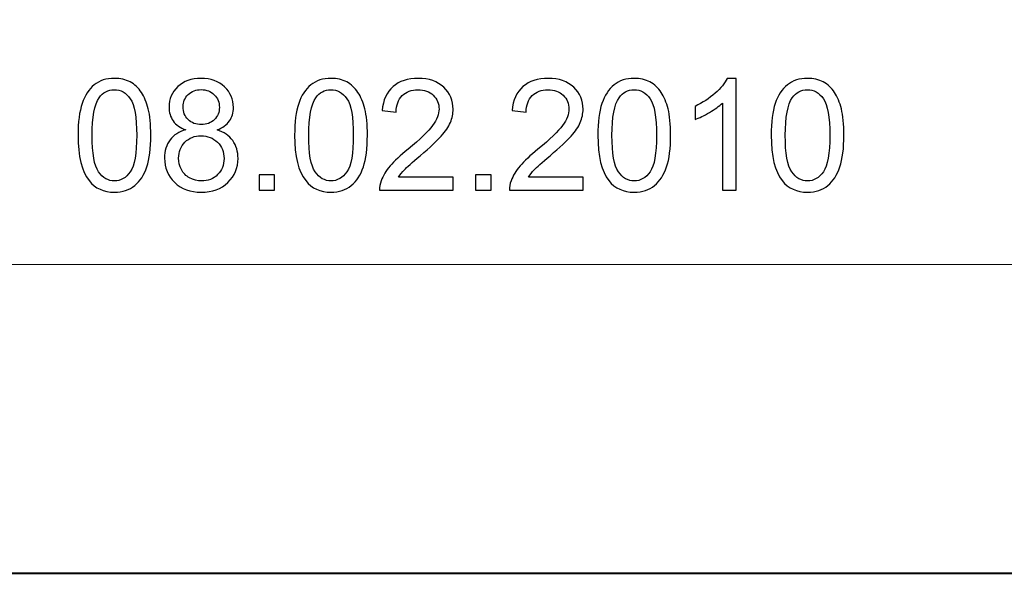
# Model space of a CAD drawing. Units: millimetres. Extents: x -148 to 148, y -105 to 105.
# Drawn here: x 60 to 83, y -105 to -92 of the extents above; entities that cross this region are included whole.
import ezdxf

# ---------------------------------------------------------------- set-up
doc = ezdxf.new("R2010")
doc.units = ezdxf.units.MM
doc.header["$MEASUREMENT"] = 0
doc.layers.add('Layer 1', color=7, linetype='Continuous')

msp = doc.modelspace()

# ---------------------------------------------------------------- linework, layer by layer
at = {"layer": 'Layer 1', "color": 7, "lineweight": 40}
msp.add_lwpolyline([(-148.5, -105), (148.5, -105), (148.5, 105), (-148.5, 105), (-148.5, -105)], close=True, dxfattribs=at)
at = {"layer": 'Layer 1', "color": 250, "lineweight": 15}
for points, knots in [([(141.5001, 85.0001), (141.5001, 85.0001), (141.5001, -98.0001), (141.5001, -98.0001), (141.5001, -98.0001), (141.5001, -98.0001), (-141.5001, -98.0001), (-141.5001, -98.0001), (-141.5001, -98.0001), (-141.5001, -98.0001), (-141.5001, 85.0001), (-141.5001, 85.0001), (-141.5001, 85.0001), (-141.5001, 85.0001), (141.5001, 85.0001), (141.5001, 85.0001)], [0, 0, 0, 0, 0.25, 0.25, 0.25, 0.25, 0.5, 0.5, 0.5, 0.5, 0.75, 0.75, 0.75, 0.75, 1, 1, 1, 1]), ([(141.5001, -68.694), (141.5001, -68.694), (-21.6408, -68.694), (-21.6408, -68.694), (-21.6408, -68.694), (-21.6408, -68.694), (-21.6408, -98.0001), (-21.6408, -98.0001)], [0, 0, 0, 0, 0.5, 0.5, 0.5, 0.5, 1, 1, 1, 1])]:
    msp.add_open_spline(points, degree=3, knots=knots, dxfattribs=at)
at = {"layer": 'Layer 1', "color": 51}
for points, knots in [([(61.6157, -95.0771), (61.6157, -94.7784), (61.6463, -94.5379), (61.708, -94.3562), (61.708, -94.3562), (61.7692, -94.174), (61.8609, -94.0334), (61.982, -93.9347), (61.982, -93.9347), (62.1031, -93.8359), (62.2554, -93.7865), (62.4389, -93.7865), (62.4389, -93.7865), (62.5747, -93.7865), (62.6934, -93.8141), (62.7958, -93.8688), (62.7958, -93.8688), (62.8981, -93.9229), (62.9821, -94.0017), (63.0492, -94.1046), (63.0492, -94.1046), (63.1156, -94.2075), (63.1679, -94.3327), (63.2056, -94.4803), (63.2056, -94.4803), (63.2438, -94.6279), (63.2626, -94.8266), (63.2626, -95.0771), (63.2626, -95.0771), (63.2626, -95.3734), (63.232, -95.6121), (63.1715, -95.7944), (63.1715, -95.7944), (63.1103, -95.9767), (63.0192, -96.1172), (62.8981, -96.2166), (62.8981, -96.2166), (62.7769, -96.3159), (62.6241, -96.3653), (62.4389, -96.3653), (62.4389, -96.3653), (62.1954, -96.3653), (62.0043, -96.2783), (61.8656, -96.1037), (61.8656, -96.1037), (61.6992, -95.8938), (61.6157, -95.551), (61.6157, -95.0771)], [0, 0, 0, 0, 0.0833333, 0.0833333, 0.0833333, 0.0833333, 0.1666667, 0.1666667, 0.1666667, 0.1666667, 0.25, 0.25, 0.25, 0.25, 0.3333333, 0.3333333, 0.3333333, 0.3333333, 0.4166667, 0.4166667, 0.4166667, 0.4166667, 0.5, 0.5, 0.5, 0.5, 0.5833333, 0.5833333, 0.5833333, 0.5833333, 0.6666667, 0.6666667, 0.6666667, 0.6666667, 0.75, 0.75, 0.75, 0.75, 0.8333333, 0.8333333, 0.8333333, 0.8333333, 0.9166667, 0.9166667, 0.9166667, 0.9166667, 1, 1, 1, 1]), ([(64.0551, -94.953), (63.9264, -94.906), (63.8311, -94.839), (63.7688, -94.7514), (63.7688, -94.7514), (63.7071, -94.6643), (63.6759, -94.5597), (63.6759, -94.438), (63.6759, -94.438), (63.6759, -94.2539), (63.7417, -94.0999), (63.874, -93.9746), (63.874, -93.9746), (64.0063, -93.8494), (64.1815, -93.7865), (64.4009, -93.7865), (64.4009, -93.7865), (64.6213, -93.7865), (64.7989, -93.8506), (64.9336, -93.9788), (64.9336, -93.9788), (65.0676, -94.1069), (65.1346, -94.2628), (65.1346, -94.4468), (65.1346, -94.4468), (65.1346, -94.5638), (65.1041, -94.6655), (65.0429, -94.7525), (65.0429, -94.7525), (64.9812, -94.839), (64.8883, -94.906), (64.763, -94.953), (64.763, -94.953), (64.9177, -95.0036), (65.0359, -95.0847), (65.117, -95.1976), (65.117, -95.1976), (65.1976, -95.3099), (65.2381, -95.4446), (65.2381, -95.6004), (65.2381, -95.6004), (65.2381, -95.8167), (65.1617, -95.9978), (65.0094, -96.1448), (65.0094, -96.1448), (64.8565, -96.2918), (64.6554, -96.3653), (64.4061, -96.3653), (64.4061, -96.3653), (64.1569, -96.3653), (63.9564, -96.2918), (63.8035, -96.1442), (63.8035, -96.1442), (63.6506, -95.9967), (63.5742, -95.8126), (63.5742, -95.5921), (63.5742, -95.5921), (63.5742, -95.4281), (63.6159, -95.2905), (63.6994, -95.1794), (63.6994, -95.1794), (63.7823, -95.0689), (63.9011, -94.993), (64.0551, -94.953)], [0, 0, 0, 0, 0.0625, 0.0625, 0.0625, 0.0625, 0.125, 0.125, 0.125, 0.125, 0.1875, 0.1875, 0.1875, 0.1875, 0.25, 0.25, 0.25, 0.25, 0.3125, 0.3125, 0.3125, 0.3125, 0.375, 0.375, 0.375, 0.375, 0.4375, 0.4375, 0.4375, 0.4375, 0.5, 0.5, 0.5, 0.5, 0.5625, 0.5625, 0.5625, 0.5625, 0.625, 0.625, 0.625, 0.625, 0.6875, 0.6875, 0.6875, 0.6875, 0.75, 0.75, 0.75, 0.75, 0.8125, 0.8125, 0.8125, 0.8125, 0.875, 0.875, 0.875, 0.875, 0.9375, 0.9375, 0.9375, 0.9375, 1, 1, 1, 1]), ([(66.5198, -95.0771), (66.5198, -94.7784), (66.5504, -94.5379), (66.6121, -94.3562), (66.6121, -94.3562), (66.6733, -94.174), (66.765, -94.0334), (66.8861, -93.9347), (66.8861, -93.9347), (67.0072, -93.8359), (67.1595, -93.7865), (67.343, -93.7865), (67.343, -93.7865), (67.4788, -93.7865), (67.5975, -93.8141), (67.6999, -93.8688), (67.6999, -93.8688), (67.8022, -93.9229), (67.8862, -94.0017), (67.9533, -94.1046), (67.9533, -94.1046), (68.0197, -94.2075), (68.072, -94.3327), (68.1097, -94.4803), (68.1097, -94.4803), (68.1479, -94.6279), (68.1667, -94.8266), (68.1667, -95.0771), (68.1667, -95.0771), (68.1667, -95.3734), (68.1361, -95.6121), (68.0756, -95.7944), (68.0756, -95.7944), (68.0144, -95.9767), (67.9233, -96.1172), (67.8022, -96.2166), (67.8022, -96.2166), (67.681, -96.3159), (67.5282, -96.3653), (67.343, -96.3653), (67.343, -96.3653), (67.0995, -96.3653), (66.9084, -96.2783), (66.7697, -96.1037), (66.7697, -96.1037), (66.6033, -95.8938), (66.5198, -95.551), (66.5198, -95.0771)], [0, 0, 0, 0, 0.0833333, 0.0833333, 0.0833333, 0.0833333, 0.1666667, 0.1666667, 0.1666667, 0.1666667, 0.25, 0.25, 0.25, 0.25, 0.3333333, 0.3333333, 0.3333333, 0.3333333, 0.4166667, 0.4166667, 0.4166667, 0.4166667, 0.5, 0.5, 0.5, 0.5, 0.5833333, 0.5833333, 0.5833333, 0.5833333, 0.6666667, 0.6666667, 0.6666667, 0.6666667, 0.75, 0.75, 0.75, 0.75, 0.8333333, 0.8333333, 0.8333333, 0.8333333, 0.9166667, 0.9166667, 0.9166667, 0.9166667, 1, 1, 1, 1]), ([(70.1116, -96.0243), (70.1116, -96.0243), (70.1116, -96.3224), (70.1116, -96.3224), (70.1116, -96.3224), (70.1116, -96.3224), (68.4424, -96.3224), (68.4424, -96.3224), (68.4424, -96.3224), (68.4401, -96.2477), (68.4518, -96.176), (68.4783, -96.1072), (68.4783, -96.1072), (68.5206, -95.9931), (68.5888, -95.8814), (68.6823, -95.7709), (68.6823, -95.7709), (68.7764, -95.6609), (68.9116, -95.5333), (69.088, -95.3887), (69.088, -95.3887), (69.3626, -95.1635), (69.5484, -94.9854), (69.6448, -94.8537), (69.6448, -94.8537), (69.7412, -94.7225), (69.7894, -94.5979), (69.7894, -94.4809), (69.7894, -94.4809), (69.7894, -94.358), (69.7453, -94.2545), (69.6577, -94.1699), (69.6577, -94.1699), (69.5695, -94.0858), (69.4549, -94.0434), (69.3138, -94.0434), (69.3138, -94.0434), (69.1644, -94.0434), (69.0451, -94.0881), (68.9557, -94.1781), (68.9557, -94.1781), (68.8657, -94.2675), (68.8205, -94.3915), (68.8193, -94.5497), (68.8193, -94.5497), (68.8193, -94.5497), (68.5006, -94.5173), (68.5006, -94.5173), (68.5006, -94.5173), (68.5224, -94.2792), (68.6047, -94.0981), (68.747, -93.9735), (68.747, -93.9735), (68.8893, -93.8488), (69.0809, -93.7865), (69.3208, -93.7865), (69.3208, -93.7865), (69.5631, -93.7865), (69.7548, -93.8541), (69.8959, -93.9882), (69.8959, -93.9882), (70.0376, -94.1228), (70.1081, -94.2892), (70.1081, -94.4879), (70.1081, -94.4879), (70.1081, -94.5891), (70.0875, -94.6884), (70.0458, -94.786), (70.0458, -94.786), (70.0046, -94.8836), (69.9358, -94.9865), (69.84, -95.0941), (69.84, -95.0941), (69.7442, -95.2023), (69.5848, -95.3505), (69.362, -95.5386), (69.362, -95.5386), (69.1762, -95.695), (69.0568, -95.8009), (69.0039, -95.8567), (69.0039, -95.8567), (68.951, -95.912), (68.9075, -95.9679), (68.8728, -96.0243), (68.8728, -96.0243), (68.8728, -96.0243), (70.1116, -96.0243), (70.1116, -96.0243)], [0, 0, 0, 0, 0.0454545, 0.0454545, 0.0454545, 0.0454545, 0.0909091, 0.0909091, 0.0909091, 0.0909091, 0.1363636, 0.1363636, 0.1363636, 0.1363636, 0.1818182, 0.1818182, 0.1818182, 0.1818182, 0.2272727, 0.2272727, 0.2272727, 0.2272727, 0.2727273, 0.2727273, 0.2727273, 0.2727273, 0.3181818, 0.3181818, 0.3181818, 0.3181818, 0.3636364, 0.3636364, 0.3636364, 0.3636364, 0.4090909, 0.4090909, 0.4090909, 0.4090909, 0.4545455, 0.4545455, 0.4545455, 0.4545455, 0.5, 0.5, 0.5, 0.5, 0.5454545, 0.5454545, 0.5454545, 0.5454545, 0.5909091, 0.5909091, 0.5909091, 0.5909091, 0.6363636, 0.6363636, 0.6363636, 0.6363636, 0.6818182, 0.6818182, 0.6818182, 0.6818182, 0.7272727, 0.7272727, 0.7272727, 0.7272727, 0.7727273, 0.7727273, 0.7727273, 0.7727273, 0.8181818, 0.8181818, 0.8181818, 0.8181818, 0.8636364, 0.8636364, 0.8636364, 0.8636364, 0.9090909, 0.9090909, 0.9090909, 0.9090909, 0.9545455, 0.9545455, 0.9545455, 0.9545455, 1, 1, 1, 1]), ([(73.0537, -96.0243), (73.0537, -96.0243), (73.0537, -96.3224), (73.0537, -96.3224), (73.0537, -96.3224), (73.0537, -96.3224), (71.3845, -96.3224), (71.3845, -96.3224), (71.3845, -96.3224), (71.3822, -96.2477), (71.3939, -96.176), (71.4204, -96.1072), (71.4204, -96.1072), (71.4627, -95.9931), (71.5309, -95.8814), (71.6244, -95.7709), (71.6244, -95.7709), (71.7185, -95.6609), (71.8537, -95.5333), (72.0301, -95.3887), (72.0301, -95.3887), (72.3047, -95.1635), (72.4905, -94.9854), (72.5869, -94.8537), (72.5869, -94.8537), (72.6833, -94.7225), (72.7315, -94.5979), (72.7315, -94.4809), (72.7315, -94.4809), (72.7315, -94.358), (72.6874, -94.2545), (72.5998, -94.1699), (72.5998, -94.1699), (72.5116, -94.0858), (72.397, -94.0434), (72.2559, -94.0434), (72.2559, -94.0434), (72.1065, -94.0434), (71.9872, -94.0881), (71.8978, -94.1781), (71.8978, -94.1781), (71.8078, -94.2675), (71.7626, -94.3915), (71.7614, -94.5497), (71.7614, -94.5497), (71.7614, -94.5497), (71.4427, -94.5173), (71.4427, -94.5173), (71.4427, -94.5173), (71.4645, -94.2792), (71.5468, -94.0981), (71.6891, -93.9735), (71.6891, -93.9735), (71.8314, -93.8488), (72.023, -93.7865), (72.2629, -93.7865), (72.2629, -93.7865), (72.5052, -93.7865), (72.6969, -93.8541), (72.838, -93.9882), (72.838, -93.9882), (72.9797, -94.1228), (73.0502, -94.2892), (73.0502, -94.4879), (73.0502, -94.4879), (73.0502, -94.5891), (73.0296, -94.6884), (72.9879, -94.786), (72.9879, -94.786), (72.9467, -94.8836), (72.8779, -94.9865), (72.7821, -95.0941), (72.7821, -95.0941), (72.6863, -95.2023), (72.5269, -95.3505), (72.3041, -95.5386), (72.3041, -95.5386), (72.1183, -95.695), (71.9989, -95.8009), (71.946, -95.8567), (71.946, -95.8567), (71.8931, -95.912), (71.8496, -95.9679), (71.8149, -96.0243), (71.8149, -96.0243), (71.8149, -96.0243), (73.0537, -96.0243), (73.0537, -96.0243)], [0, 0, 0, 0, 0.0454545, 0.0454545, 0.0454545, 0.0454545, 0.0909091, 0.0909091, 0.0909091, 0.0909091, 0.1363636, 0.1363636, 0.1363636, 0.1363636, 0.1818182, 0.1818182, 0.1818182, 0.1818182, 0.2272727, 0.2272727, 0.2272727, 0.2272727, 0.2727273, 0.2727273, 0.2727273, 0.2727273, 0.3181818, 0.3181818, 0.3181818, 0.3181818, 0.3636364, 0.3636364, 0.3636364, 0.3636364, 0.4090909, 0.4090909, 0.4090909, 0.4090909, 0.4545455, 0.4545455, 0.4545455, 0.4545455, 0.5, 0.5, 0.5, 0.5, 0.5454545, 0.5454545, 0.5454545, 0.5454545, 0.5909091, 0.5909091, 0.5909091, 0.5909091, 0.6363636, 0.6363636, 0.6363636, 0.6363636, 0.6818182, 0.6818182, 0.6818182, 0.6818182, 0.7272727, 0.7272727, 0.7272727, 0.7272727, 0.7727273, 0.7727273, 0.7727273, 0.7727273, 0.8181818, 0.8181818, 0.8181818, 0.8181818, 0.8636364, 0.8636364, 0.8636364, 0.8636364, 0.9090909, 0.9090909, 0.9090909, 0.9090909, 0.9545455, 0.9545455, 0.9545455, 0.9545455, 1, 1, 1, 1]), ([(73.3859, -95.0771), (73.3859, -94.7784), (73.4165, -94.5379), (73.4782, -94.3562), (73.4782, -94.3562), (73.5394, -94.174), (73.6311, -94.0334), (73.7522, -93.9347), (73.7522, -93.9347), (73.8733, -93.8359), (74.0256, -93.7865), (74.2091, -93.7865), (74.2091, -93.7865), (74.3449, -93.7865), (74.4636, -93.8141), (74.566, -93.8688), (74.566, -93.8688), (74.6683, -93.9229), (74.7523, -94.0017), (74.8194, -94.1046), (74.8194, -94.1046), (74.8858, -94.2075), (74.9381, -94.3327), (74.9758, -94.4803), (74.9758, -94.4803), (75.014, -94.6279), (75.0328, -94.8266), (75.0328, -95.0771), (75.0328, -95.0771), (75.0328, -95.3734), (75.0022, -95.6121), (74.9417, -95.7944), (74.9417, -95.7944), (74.8805, -95.9767), (74.7894, -96.1172), (74.6683, -96.2166), (74.6683, -96.2166), (74.5471, -96.3159), (74.3943, -96.3653), (74.2091, -96.3653), (74.2091, -96.3653), (73.9656, -96.3653), (73.7745, -96.2783), (73.6358, -96.1037), (73.6358, -96.1037), (73.4694, -95.8938), (73.3859, -95.551), (73.3859, -95.0771)], [0, 0, 0, 0, 0.0833333, 0.0833333, 0.0833333, 0.0833333, 0.1666667, 0.1666667, 0.1666667, 0.1666667, 0.25, 0.25, 0.25, 0.25, 0.3333333, 0.3333333, 0.3333333, 0.3333333, 0.4166667, 0.4166667, 0.4166667, 0.4166667, 0.5, 0.5, 0.5, 0.5, 0.5833333, 0.5833333, 0.5833333, 0.5833333, 0.6666667, 0.6666667, 0.6666667, 0.6666667, 0.75, 0.75, 0.75, 0.75, 0.8333333, 0.8333333, 0.8333333, 0.8333333, 0.9166667, 0.9166667, 0.9166667, 0.9166667, 1, 1, 1, 1]), ([(76.5156, -96.3224), (76.5156, -96.3224), (76.2057, -96.3224), (76.2057, -96.3224), (76.2057, -96.3224), (76.2057, -96.3224), (76.2057, -94.3468), (76.2057, -94.3468), (76.2057, -94.3468), (76.1311, -94.418), (76.0335, -94.4891), (75.9124, -94.5603), (75.9124, -94.5603), (75.7906, -94.6314), (75.6819, -94.6849), (75.5854, -94.7202), (75.5854, -94.7202), (75.5854, -94.7202), (75.5854, -94.4209), (75.5854, -94.4209), (75.5854, -94.4209), (75.7589, -94.3392), (75.9106, -94.2404), (76.0405, -94.1246), (76.0405, -94.1246), (76.1699, -94.0082), (76.2622, -93.8959), (76.3163, -93.7865), (76.3163, -93.7865), (76.3163, -93.7865), (76.5156, -93.7865), (76.5156, -93.7865), (76.5156, -93.7865), (76.5156, -93.7865), (76.5156, -96.3224), (76.5156, -96.3224)], [0, 0, 0, 0, 0.1111111, 0.1111111, 0.1111111, 0.1111111, 0.2222222, 0.2222222, 0.2222222, 0.2222222, 0.3333333, 0.3333333, 0.3333333, 0.3333333, 0.4444444, 0.4444444, 0.4444444, 0.4444444, 0.5555556, 0.5555556, 0.5555556, 0.5555556, 0.6666667, 0.6666667, 0.6666667, 0.6666667, 0.7777778, 0.7777778, 0.7777778, 0.7777778, 0.8888889, 0.8888889, 0.8888889, 0.8888889, 1, 1, 1, 1]), ([(77.3099, -95.0771), (77.3099, -94.7784), (77.3405, -94.5379), (77.4022, -94.3562), (77.4022, -94.3562), (77.4634, -94.174), (77.5551, -94.0334), (77.6762, -93.9347), (77.6762, -93.9347), (77.7973, -93.8359), (77.9496, -93.7865), (78.1331, -93.7865), (78.1331, -93.7865), (78.2689, -93.7865), (78.3876, -93.8141), (78.49, -93.8688), (78.49, -93.8688), (78.5923, -93.9229), (78.6763, -94.0017), (78.7434, -94.1046), (78.7434, -94.1046), (78.8098, -94.2075), (78.8621, -94.3327), (78.8998, -94.4803), (78.8998, -94.4803), (78.938, -94.6279), (78.9568, -94.8266), (78.9568, -95.0771), (78.9568, -95.0771), (78.9568, -95.3734), (78.9262, -95.6121), (78.8657, -95.7944), (78.8657, -95.7944), (78.8045, -95.9767), (78.7134, -96.1172), (78.5923, -96.2166), (78.5923, -96.2166), (78.4711, -96.3159), (78.3183, -96.3653), (78.1331, -96.3653), (78.1331, -96.3653), (77.8896, -96.3653), (77.6985, -96.2783), (77.5598, -96.1037), (77.5598, -96.1037), (77.3934, -95.8938), (77.3099, -95.551), (77.3099, -95.0771)], [0, 0, 0, 0, 0.0833333, 0.0833333, 0.0833333, 0.0833333, 0.1666667, 0.1666667, 0.1666667, 0.1666667, 0.25, 0.25, 0.25, 0.25, 0.3333333, 0.3333333, 0.3333333, 0.3333333, 0.4166667, 0.4166667, 0.4166667, 0.4166667, 0.5, 0.5, 0.5, 0.5, 0.5833333, 0.5833333, 0.5833333, 0.5833333, 0.6666667, 0.6666667, 0.6666667, 0.6666667, 0.75, 0.75, 0.75, 0.75, 0.8333333, 0.8333333, 0.8333333, 0.8333333, 0.9166667, 0.9166667, 0.9166667, 0.9166667, 1, 1, 1, 1]), ([(61.9344, -95.0771), (61.9344, -95.4916), (61.9832, -95.7674), (62.0802, -95.9049), (62.0802, -95.9049), (62.1772, -96.0419), (62.2966, -96.1107), (62.4389, -96.1107), (62.4389, -96.1107), (62.5817, -96.1107), (62.7011, -96.0414), (62.7981, -95.9038), (62.7981, -95.9038), (62.8951, -95.7662), (62.9439, -95.4904), (62.9439, -95.0771), (62.9439, -95.0771), (62.9439, -94.6614), (62.8951, -94.385), (62.7981, -94.2486), (62.7981, -94.2486), (62.7011, -94.1116), (62.5806, -94.0434), (62.4359, -94.0434), (62.4359, -94.0434), (62.293, -94.0434), (62.1796, -94.104), (62.0943, -94.2245), (62.0943, -94.2245), (61.9879, -94.378), (61.9344, -94.6626), (61.9344, -95.0771)], [0, 0, 0, 0, 0.125, 0.125, 0.125, 0.125, 0.25, 0.25, 0.25, 0.25, 0.375, 0.375, 0.375, 0.375, 0.5, 0.5, 0.5, 0.5, 0.625, 0.625, 0.625, 0.625, 0.75, 0.75, 0.75, 0.75, 0.875, 0.875, 0.875, 0.875, 1, 1, 1, 1]), ([(63.9928, -94.4274), (63.9928, -94.5467), (64.0316, -94.6443), (64.108, -94.7202), (64.108, -94.7202), (64.1851, -94.796), (64.285, -94.8343), (64.4079, -94.8343), (64.4079, -94.8343), (64.5273, -94.8343), (64.6255, -94.7966), (64.7019, -94.7214), (64.7019, -94.7214), (64.7783, -94.6461), (64.816, -94.5538), (64.816, -94.445), (64.816, -94.445), (64.816, -94.331), (64.7772, -94.2357), (64.6984, -94.1581), (64.6984, -94.1581), (64.6196, -94.0805), (64.522, -94.0417), (64.4044, -94.0417), (64.4044, -94.0417), (64.2862, -94.0417), (64.188, -94.0799), (64.1098, -94.1552), (64.1098, -94.1552), (64.0316, -94.231), (63.9928, -94.3221), (63.9928, -94.4274)], [0, 0, 0, 0, 0.125, 0.125, 0.125, 0.125, 0.25, 0.25, 0.25, 0.25, 0.375, 0.375, 0.375, 0.375, 0.5, 0.5, 0.5, 0.5, 0.625, 0.625, 0.625, 0.625, 0.75, 0.75, 0.75, 0.75, 0.875, 0.875, 0.875, 0.875, 1, 1, 1, 1]), ([(66.8385, -95.0771), (66.8385, -95.4916), (66.8873, -95.7674), (66.9843, -95.9049), (66.9843, -95.9049), (67.0813, -96.0419), (67.2007, -96.1107), (67.343, -96.1107), (67.343, -96.1107), (67.4858, -96.1107), (67.6052, -96.0414), (67.7022, -95.9038), (67.7022, -95.9038), (67.7992, -95.7662), (67.848, -95.4904), (67.848, -95.0771), (67.848, -95.0771), (67.848, -94.6614), (67.7992, -94.385), (67.7022, -94.2486), (67.7022, -94.2486), (67.6052, -94.1116), (67.4847, -94.0434), (67.34, -94.0434), (67.34, -94.0434), (67.1971, -94.0434), (67.0837, -94.104), (66.9984, -94.2245), (66.9984, -94.2245), (66.892, -94.378), (66.8385, -94.6626), (66.8385, -95.0771)], [0, 0, 0, 0, 0.125, 0.125, 0.125, 0.125, 0.25, 0.25, 0.25, 0.25, 0.375, 0.375, 0.375, 0.375, 0.5, 0.5, 0.5, 0.5, 0.625, 0.625, 0.625, 0.625, 0.75, 0.75, 0.75, 0.75, 0.875, 0.875, 0.875, 0.875, 1, 1, 1, 1]), ([(73.7046, -95.0771), (73.7046, -95.4916), (73.7534, -95.7674), (73.8504, -95.9049), (73.8504, -95.9049), (73.9474, -96.0419), (74.0668, -96.1107), (74.2091, -96.1107), (74.2091, -96.1107), (74.3519, -96.1107), (74.4713, -96.0414), (74.5683, -95.9038), (74.5683, -95.9038), (74.6653, -95.7662), (74.7141, -95.4904), (74.7141, -95.0771), (74.7141, -95.0771), (74.7141, -94.6614), (74.6653, -94.385), (74.5683, -94.2486), (74.5683, -94.2486), (74.4713, -94.1116), (74.3508, -94.0434), (74.2061, -94.0434), (74.2061, -94.0434), (74.0632, -94.0434), (73.9498, -94.104), (73.8645, -94.2245), (73.8645, -94.2245), (73.7581, -94.378), (73.7046, -94.6626), (73.7046, -95.0771)], [0, 0, 0, 0, 0.125, 0.125, 0.125, 0.125, 0.25, 0.25, 0.25, 0.25, 0.375, 0.375, 0.375, 0.375, 0.5, 0.5, 0.5, 0.5, 0.625, 0.625, 0.625, 0.625, 0.75, 0.75, 0.75, 0.75, 0.875, 0.875, 0.875, 0.875, 1, 1, 1, 1]), ([(77.6286, -95.0771), (77.6286, -95.4916), (77.6774, -95.7674), (77.7744, -95.9049), (77.7744, -95.9049), (77.8714, -96.0419), (77.9908, -96.1107), (78.1331, -96.1107), (78.1331, -96.1107), (78.2759, -96.1107), (78.3953, -96.0414), (78.4923, -95.9038), (78.4923, -95.9038), (78.5893, -95.7662), (78.6381, -95.4904), (78.6381, -95.0771), (78.6381, -95.0771), (78.6381, -94.6614), (78.5893, -94.385), (78.4923, -94.2486), (78.4923, -94.2486), (78.3953, -94.1116), (78.2748, -94.0434), (78.1301, -94.0434), (78.1301, -94.0434), (77.9872, -94.0434), (77.8738, -94.104), (77.7885, -94.2245), (77.7885, -94.2245), (77.6821, -94.378), (77.6286, -94.6626), (77.6286, -95.0771)], [0, 0, 0, 0, 0.125, 0.125, 0.125, 0.125, 0.25, 0.25, 0.25, 0.25, 0.375, 0.375, 0.375, 0.375, 0.5, 0.5, 0.5, 0.5, 0.625, 0.625, 0.625, 0.625, 0.75, 0.75, 0.75, 0.75, 0.875, 0.875, 0.875, 0.875, 1, 1, 1, 1]), ([(63.8929, -95.5939), (63.8929, -95.6821), (63.914, -95.7679), (63.9558, -95.8503), (63.9558, -95.8503), (63.9975, -95.9332), (64.0598, -95.9973), (64.1427, -96.0425), (64.1427, -96.0425), (64.2256, -96.0878), (64.3144, -96.1107), (64.4097, -96.1107), (64.4097, -96.1107), (64.5578, -96.1107), (64.6801, -96.0631), (64.7766, -95.9673), (64.7766, -95.9673), (64.873, -95.872), (64.9212, -95.7509), (64.9212, -95.6039), (64.9212, -95.6039), (64.9212, -95.4546), (64.8718, -95.3311), (64.7725, -95.2335), (64.7725, -95.2335), (64.6731, -95.1359), (64.5484, -95.0871), (64.3991, -95.0871), (64.3991, -95.0871), (64.2533, -95.0871), (64.1327, -95.1353), (64.0369, -95.2317), (64.0369, -95.2317), (63.9411, -95.3287), (63.8929, -95.4493), (63.8929, -95.5939)], [0, 0, 0, 0, 0.1111111, 0.1111111, 0.1111111, 0.1111111, 0.2222222, 0.2222222, 0.2222222, 0.2222222, 0.3333333, 0.3333333, 0.3333333, 0.3333333, 0.4444444, 0.4444444, 0.4444444, 0.4444444, 0.5555556, 0.5555556, 0.5555556, 0.5555556, 0.6666667, 0.6666667, 0.6666667, 0.6666667, 0.7777778, 0.7777778, 0.7777778, 0.7777778, 0.8888889, 0.8888889, 0.8888889, 0.8888889, 1, 1, 1, 1]), ([(65.7137, -96.3224), (65.7137, -96.3224), (65.7137, -95.969), (65.7137, -95.969), (65.7137, -95.969), (65.7137, -95.969), (66.0671, -95.969), (66.0671, -95.969), (66.0671, -95.969), (66.0671, -95.969), (66.0671, -96.3224), (66.0671, -96.3224), (66.0671, -96.3224), (66.0671, -96.3224), (65.7137, -96.3224), (65.7137, -96.3224)], [0, 0, 0, 0, 0.25, 0.25, 0.25, 0.25, 0.5, 0.5, 0.5, 0.5, 0.75, 0.75, 0.75, 0.75, 1, 1, 1, 1]), ([(70.6178, -96.3224), (70.6178, -96.3224), (70.6178, -95.969), (70.6178, -95.969), (70.6178, -95.969), (70.6178, -95.969), (70.9712, -95.969), (70.9712, -95.969), (70.9712, -95.969), (70.9712, -95.969), (70.9712, -96.3224), (70.9712, -96.3224), (70.9712, -96.3224), (70.9712, -96.3224), (70.6178, -96.3224), (70.6178, -96.3224)], [0, 0, 0, 0, 0.25, 0.25, 0.25, 0.25, 0.5, 0.5, 0.5, 0.5, 0.75, 0.75, 0.75, 0.75, 1, 1, 1, 1])]:
    msp.add_open_spline(points, degree=3, knots=knots, dxfattribs=at)

doc.saveas('drawing.dxf')
